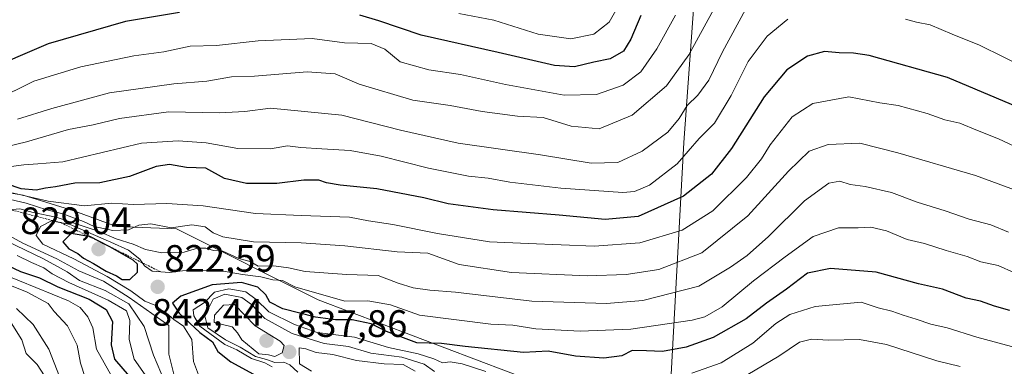
# Model space of a CAD drawing. Units: metres. Extents: x 654938 to 658404, y 4741742 to 4744133.
# Drawn here: x 656198 to 656456, y 4743198 to 4743289 of the extents above; entities that cross this region are included whole.
import ezdxf
from ezdxf.enums import TextEntityAlignment as Align

# ---------------------------------------------------------------- set-up
doc = ezdxf.new("R2010")
doc.units = ezdxf.units.M
doc.header["$MEASUREMENT"] = 0
doc.linetypes.add('TRAZOS', pattern=[0.75, 0.5, -0.25])
for name, color, linetype, lineweight in [('Arbolado forestal CxS', 92, 'Continuous', 0), ('Carátula', 7, 'Continuous', 5), ('Curva de nivel maestra', 36, 'Continuous', 30), ('Curva de nivel normal', 36, 'Continuous', 0), ('Escarpado lineal', 39, 'TRAZOS', 0), ('Punto de cota en terreno', 7, 'Continuous', 0), ('Rótulo de punto de cota en terreno', 19, 'Continuous', 0)]:
    doc.layers.add(name, color=color, linetype=linetype, lineweight=lineweight)
doc.styles.add('Arial', font='txt', dxfattribs={"height": 0.2})

# ---------------------------------------------------------------- blocks, each defined once
blk = doc.blocks.new('*U183')
at = {"layer": 'Curva de nivel normal', "color": 36, "linetype": 'Continuous', "lineweight": 0}
for points in [[(656370.15, 4743290.31, 780), (656365.27, 4743281.53, 780), (656361.09, 4743275.45, 780), (656356.42, 4743271.95, 780), (656349.41, 4743269.54, 780), (656340.96, 4743269.34, 780), (656325.63, 4743272.16, 780), (656313.85, 4743274.78, 780), (656305.56, 4743275.95, 780), (656297.99, 4743278.08, 780), (656293.97, 4743281.36, 780), (656290.41, 4743282.92, 780), (656283.41, 4743283.02, 780), (656274.99, 4743284.17, 780), (656260.82, 4743283.56, 780), (656249.86, 4743282.34, 780), (656242.99, 4743282.15, 780), (656236.07, 4743280.7, 780), (656228.28, 4743279.63, 780), (656214.36, 4743276.73, 780), (656202.08, 4743272.98, 780), (656191.75, 4743267.94, 780)], [(656196.09, 4743209.67, 780), (656198.86, 4743205.28, 780), (656200.02, 4743201.62, 780), (656202.88, 4743198.81, 780), (656205.82, 4743194.3, 780)]]:
    blk.add_polyline3d(points, dxfattribs=at)
blk = doc.blocks.new('*U184')
at = {"layer": 'Curva de nivel normal', "color": 36, "linetype": 'Continuous', "lineweight": 0}
for points in [[(656382.2, 4743295.64, 785), (656373.64, 4743279.96, 785), (656367.83, 4743271.8, 785), (656358.8, 4743264.09, 785), (656350.16, 4743260.52, 785), (656342.8, 4743261.25, 785), (656335.48, 4743263.49, 785), (656328.77, 4743263.88, 785), (656319.5, 4743265.04, 785), (656311.08, 4743266.66, 785), (656301.37, 4743268.02, 785), (656287.28, 4743272.23, 785), (656281.02, 4743274.95, 785), (656273.68, 4743275.42, 785), (656259.83, 4743274.32, 785), (656253.84, 4743274.19, 785), (656247.35, 4743273.03, 785), (656238.75, 4743272.36, 785), (656221.83, 4743269.99, 785), (656206.73, 4743265.82, 785), (656197.72, 4743263.02, 785)], [(656197.52, 4743213.45, 785), (656201.83, 4743209.27, 785), (656206.01, 4743202.83, 785), (656208.76, 4743195.59, 785)]]:
    blk.add_polyline3d(points, dxfattribs=at)
blk = doc.blocks.new('*U192')
at = {"layer": 'Curva de nivel normal', "color": 36, "linetype": 'Continuous', "lineweight": 0}
for points in [[(656388.49, 4743291.78, 790), (656382.43, 4743280.73, 790), (656378.89, 4743273.32, 790), (656376.02, 4743269.31, 790), (656373.19, 4743266.68, 790), (656371.14, 4743263.2, 790), (656368.1, 4743259.64, 790), (656361.41, 4743254.7, 790), (656355.08, 4743251.69, 790), (656348.08, 4743251.54, 790), (656334.75, 4743253.73, 790), (656313.25, 4743256.78, 790), (656298.1, 4743260.22, 790), (656282.75, 4743264.1, 790), (656264.02, 4743265.95, 790), (656257.3, 4743265.03, 790), (656250.66, 4743264.72, 790), (656237.31, 4743264.94, 790), (656224.47, 4743263.25, 790), (656217.55, 4743261.59, 790), (656211.1, 4743260.32, 790), (656200.08, 4743257.13, 790), (656192.4, 4743255.26, 790)], [(656189.53, 4743222.03, 790), (656200.29, 4743217.71, 790), (656205.77, 4743214.78, 790), (656207.37, 4743212.63, 790), (656210.89, 4743208.9, 790), (656213.41, 4743203.84, 790), (656214.24, 4743199.13, 790), (656215.48, 4743195.35, 790)]]:
    blk.add_polyline3d(points, dxfattribs=at)
blk = doc.blocks.new('*U199')
at = {"layer": 'Curva de nivel normal', "color": 36, "linetype": 'Continuous', "lineweight": 0}
blk.add_polyline3d([(656355.25, 4743292.8, 770), (656352.75, 4743288.46, 770), (656348.75, 4743285.33, 770), (656342.75, 4743284.07, 770), (656334.2, 4743285.32, 770), (656322.57, 4743289.04, 770), (656313.42, 4743290.75, 770)], dxfattribs=at)
blk = doc.blocks.new('*U233')
at = {"layer": 'Curva de nivel normal', "color": 36, "linetype": 'Continuous', "lineweight": 0}
for points in [[(656222.49, 4743195.62, 795), (656218.5, 4743202.78, 795), (656217.54, 4743208.34, 795), (656216.19, 4743211.28, 795), (656214.14, 4743213.68, 795), (656211.14, 4743215.44, 795), (656193.99, 4743222.43, 795)], [(656189.42, 4743249.79, 795), (656199.41, 4743251.13, 795), (656203.08, 4743251.32, 795), (656209.61, 4743251.92, 795), (656230.24, 4743256.74, 795), (656239.81, 4743257.41, 795), (656247.22, 4743256.82, 795), (656255.47, 4743255.41, 795), (656264.01, 4743255.31, 795), (656268.5, 4743256.1, 795), (656271.95, 4743255.6, 795), (656277.48, 4743255.29, 795), (656284.88, 4743254.81, 795), (656293.08, 4743253.33, 795), (656305.45, 4743250.18, 795), (656315.89, 4743248.13, 795), (656321.08, 4743247.59, 795), (656326.75, 4743246.57, 795), (656340.08, 4743244.95, 795), (656356.32, 4743243.86, 795), (656359.43, 4743244.07, 795), (656363.36, 4743245.73, 795), (656370.58, 4743251.34, 795), (656376.37, 4743258.01, 795), (656380.38, 4743262.01, 795), (656384.72, 4743269.3, 795), (656389.21, 4743278.18, 795), (656394.14, 4743284.77, 795), (656399.6, 4743289.27, 795)], [(656430.41, 4743289.29, 795), (656433.29, 4743288.45, 795), (656436.9, 4743287.74, 795), (656442.62, 4743285.34, 795), (656449.77, 4743282.48, 795), (656462.56, 4743276.17, 795)]]:
    blk.add_polyline3d(points, dxfattribs=at)
blk = doc.blocks.new('*U239')
at = {"layer": 'Curva de nivel normal', "color": 36, "linetype": 'Continuous', "lineweight": 0}
for points in [[(656461.63, 4743254.66, 805), (656454.8, 4743257.91, 805), (656449.31, 4743260.06, 805), (656444.62, 4743262.04, 805), (656440.73, 4743262.88, 805), (656436.04, 4743264.54, 805), (656428.45, 4743266.6, 805), (656423.72, 4743267.31, 805), (656415.57, 4743268.89, 805), (656406.09, 4743267.16, 805), (656400.74, 4743263.68, 805), (656394.97, 4743256.34, 805), (656392.71, 4743252.68, 805), (656388.72, 4743247.8, 805), (656379.9, 4743239, 805), (656371.92, 4743234, 805), (656360.78, 4743230.62, 805), (656348.88, 4743229.75, 805), (656331.59, 4743230.5, 805), (656321.39, 4743230.96, 805), (656307.8, 4743233.11, 805), (656296.09, 4743235.45, 805), (656289.75, 4743236.43, 805), (656284.75, 4743237.4, 805), (656272.08, 4743237.82, 805), (656260.08, 4743238.3, 805), (656246.44, 4743240.36, 805), (656236.85, 4743240.98, 805), (656228.11, 4743240.69, 805), (656222.41, 4743241.04, 805), (656215.34, 4743240.33, 805), (656205.79, 4743241.58, 805), (656187.91, 4743245.72, 805)], [(656197.71, 4743227.37, 805), (656201.42, 4743225.48, 805), (656204.67, 4743224.1, 805), (656206.82, 4743222.56, 805), (656211.22, 4743220.26, 805), (656221.49, 4743215.63, 805), (656226.29, 4743212.82, 805), (656227.18, 4743210.3, 805), (656226.98, 4743205.34, 805), (656228.34, 4743200.15, 805), (656233.67, 4743192.58, 805)]]:
    blk.add_polyline3d(points, dxfattribs=at)
blk = doc.blocks.new('*U246')
at = {"layer": 'Curva de nivel maestra', "color": 36, "linetype": 'Continuous', "lineweight": 30}
for points in [[(656361.08, 4743290.24, 775), (656358.44, 4743284.01, 775), (656356.52, 4743280.92, 775), (656353.06, 4743278.86, 775), (656348.75, 4743277.96, 775), (656343.66, 4743276.75, 775), (656338.41, 4743277.14, 775), (656323.68, 4743280.54, 775), (656303.55, 4743285.04, 775), (656292.4, 4743288.86, 775), (656287.49, 4743290.28, 775)], [(656240.23, 4743290.98, 775), (656226.03, 4743288.66, 775), (656205.83, 4743282.83, 775), (656188.42, 4743275.36, 775)]]:
    blk.add_polyline3d(points, dxfattribs=at)
blk = doc.blocks.new('*U251')
at = {"layer": 'Curva de nivel maestra', "color": 36, "linetype": 'Continuous', "lineweight": 30}
for points in [[(656461.48, 4743265.48, 800), (656441.39, 4743273.98, 800), (656420.92, 4743279.74, 800), (656416.77, 4743280.38, 800), (656413.03, 4743280.46, 800), (656409.18, 4743280.81, 800), (656404.77, 4743279.55, 800), (656399.31, 4743275.99, 800), (656393.41, 4743268.88, 800), (656384.78, 4743255.34, 800), (656379.61, 4743248.68, 800), (656372.21, 4743242.92, 800), (656360.4, 4743237.55, 800), (656351.73, 4743236.74, 800), (656339.66, 4743237.94, 800), (656322.41, 4743239.26, 800), (656310.61, 4743240.87, 800), (656304.19, 4743242.49, 800), (656291.94, 4743244.84, 800), (656282.32, 4743245.74, 800), (656278.69, 4743246.41, 800), (656276.71, 4743247.04, 800), (656272.81, 4743247.09, 800), (656265.74, 4743246.17, 800), (656257.72, 4743246.16, 800), (656252.03, 4743247.52, 800), (656247.09, 4743250.2, 800), (656242.08, 4743250.43, 800), (656237.58, 4743251.18, 800), (656234.08, 4743250.67, 800), (656227.08, 4743248.07, 800), (656219.35, 4743246.4, 800), (656212.82, 4743246.25, 800), (656207.71, 4743245.33, 800), (656205.09, 4743245.02, 800), (656202.66, 4743244.47, 800), (656198.75, 4743244.79, 800), (656194.92, 4743246.1, 800)], [(656192.15, 4743226.08, 800), (656198.58, 4743223.18, 800), (656203.53, 4743221.52, 800), (656208.32, 4743219.16, 800), (656216.55, 4743215.87, 800), (656220.95, 4743213.2, 800), (656222.62, 4743210.03, 800), (656222.33, 4743203.95, 800), (656223.21, 4743200.18, 800), (656231.98, 4743189.91, 800)]]:
    blk.add_polyline3d(points, dxfattribs=at)
blk = doc.blocks.new('5PATER')
at = {"layer": 'Carátula', "linetype": 'Continuous', "lineweight": 5}
h = blk.add_hatch(color=250, dxfattribs=at)
edge = h.paths.add_edge_path()
edge.add_ellipse((0, 0.01), major_axis=(-1.33, -1.34), ratio=0.999422, start_angle=0, end_angle=360)

msp = doc.modelspace()

# ---------------------------------------------------------------- linework, layer by layer
at = {"layer": 'Arbolado forestal CxS', "color": 92, "linetype": 'Continuous', "lineweight": 0}
for points in [[(656299.26, 4743490.38, 692.26), (656305.53, 4743464.94, 695.49), (656289.17, 4743446.54, 695.12), (656294.28, 4743430.18, 700.8), (656321.88, 4743405.65, 717.9), (656323.93, 4743391.33, 722.38), (656339.26, 4743351.47, 743.17), (656350.5, 4743338.18, 753.96), (656375.04, 4743294.22, 783.89), (656372.37, 4743256.96, 796.22), (656368.02, 4743178.58, 845.73)], [(656299.26, 4743490.38, 692.26), (656305.53, 4743464.94, 695.49), (656289.17, 4743446.54, 695.12), (656294.28, 4743430.18, 700.8), (656321.88, 4743405.65, 717.9), (656323.93, 4743391.33, 722.38), (656339.26, 4743351.47, 743.17), (656350.5, 4743338.18, 753.96), (656375.04, 4743294.22, 783.89), (656372.37, 4743256.96, 796.22), (656368.02, 4743178.58, 845.73)], [(656006.08, 4743333.96, 665.83), (656057.12, 4743296.27, 712.65), (656106.19, 4743281.96, 735.43), (656125.61, 4743272.76, 758.48), (656144.01, 4743260.49, 800.17), (656159.34, 4743252.31, 793.73), (656180.81, 4743246.18, 808.26), (656199.21, 4743243.11, 813.05), (656212.5, 4743239.02, 816.6), (656223.74, 4743234.93, 815.87), (656239.42, 4743234.33, 812.98), (656276.57, 4743215.75, 824.1), (656359.45, 4743184.3, 839.93), (656368.02, 4743178.58, 845.73)], [(656006.08, 4743333.96, 665.83), (656057.12, 4743296.27, 712.65), (656106.19, 4743281.96, 735.43), (656125.61, 4743272.76, 758.48), (656144.01, 4743260.49, 800.17), (656159.34, 4743252.31, 793.73), (656180.81, 4743246.18, 808.26), (656199.21, 4743243.11, 813.05), (656212.5, 4743239.02, 816.6), (656223.74, 4743234.93, 815.87), (656239.42, 4743234.33, 812.98), (656276.57, 4743215.75, 824.1), (656359.45, 4743184.3, 839.93), (656368.02, 4743178.58, 845.73)], [(656375.04, 4743294.22, 783.89), (656372.37, 4743256.96, 796.22), (656368.02, 4743178.58, 845.73), (656368.02, 4743178.58, 845.73), (656359.45, 4743184.3, 839.93), (656276.57, 4743215.75, 824.1), (656239.42, 4743234.33, 812.98), (656223.74, 4743234.93, 815.87), (656212.5, 4743239.02, 816.6), (656199.21, 4743243.11, 813.05), (656180.81, 4743246.18, 808.26)], [(656637.62, 4743290.8, 770.92), (656628.79, 4743276.92, 779.11), (656622.49, 4743263.04, 787.32), (656608.61, 4743259.25, 790.4), (656589.68, 4743269.35, 786.58), (656558.14, 4743271.87, 784.4), (656539.22, 4743275.66, 783.71), (656513.98, 4743280.7, 782.34), (656495.06, 4743278.18, 787.84), (656477.4, 4743269.35, 795.6), (656474.87, 4743254.21, 803.59), (656468.56, 4743236.55, 812.98), (656469.83, 4743218.88, 821.54), (656478.66, 4743198.7, 831.41), (656477.39, 4743179.77, 842.45), (656464.78, 4743164.63, 851.58), (656452.16, 4743158.33, 857.2), (656427.32, 4743149.28, 866.78), (656375.88, 4743175.72, 848.54), (656368.02, 4743178.58, 845.73), (656372.37, 4743256.96, 796.22), (656375.04, 4743294.22, 783.89)], [(656180.81, 4743246.18, 808.26), (656199.21, 4743243.11, 813.05), (656212.5, 4743239.02, 816.6), (656223.74, 4743234.93, 815.87), (656239.42, 4743234.33, 812.98), (656276.57, 4743215.75, 824.1), (656359.45, 4743184.3, 839.93), (656368.02, 4743178.58, 845.73), (656375.88, 4743175.72, 848.54), (656427.32, 4743149.28, 866.78), (656509.95, 4743121.87, 870.88)]]:
    msp.add_polyline3d(points, dxfattribs=at)
at = {"layer": 'Curva de nivel maestra', "color": 36, "linetype": 'Continuous', "lineweight": 30}
for points in [[(656227.15, 4743221.02, 825), (656229.17, 4743222.99, 825), (656229.21, 4743225.05, 825), (656228.05, 4743226.15, 825), (656221.99, 4743229.61, 825), (656221.79, 4743229.72, 825), (656216.7, 4743232.29, 825), (656216.47, 4743232.33, 825), (656211.8, 4743233.06, 825), (656209.6, 4743230.95, 825), (656211.19, 4743229.09, 825), (656213.6, 4743227.86, 825), (656215.05, 4743226.65, 825), (656217.66, 4743225.25, 825), (656220.96, 4743223.23, 825), (656223.74, 4743222, 825), (656225.18, 4743221.03, 825), (656227.15, 4743221.02, 825)], [(656457.7, 4743212.96, 825), (656453.75, 4743214.02, 825), (656450.01, 4743215.37, 825), (656446.29, 4743216.19, 825), (656440.11, 4743218.48, 825), (656433.84, 4743219.91, 825), (656422.75, 4743222.96, 825), (656410.75, 4743223.91, 825), (656404.75, 4743222.68, 825), (656399.2, 4743218.5, 825), (656394, 4743214.86, 825), (656388.62, 4743210.72, 825), (656380, 4743205.86, 825), (656372.95, 4743203.3, 825), (656366.74, 4743202.21, 825), (656362.58, 4743202.39, 825), (656358.77, 4743202.45, 825), (656356.08, 4743201.01, 825), (656351.38, 4743200.45, 825), (656343.93, 4743200.93, 825), (656336.79, 4743202.28, 825), (656330.34, 4743201.91, 825), (656315, 4743203.53, 825), (656308.83, 4743204.26, 825), (656302.41, 4743204.44, 825), (656294.41, 4743207.43, 825), (656290.41, 4743209.44, 825), (656285.41, 4743210.52, 825), (656281.08, 4743210.51, 825), (656275.85, 4743211.17, 825), (656267.25, 4743213.38, 825), (656263.9, 4743215.11, 825), (656262.82, 4743217.03, 825), (656260.74, 4743219, 825), (656256.41, 4743220.23, 825), (656248.75, 4743219.63, 825), (656240.58, 4743216.7, 825), (656238.41, 4743214.88, 825), (656240.11, 4743212.2, 825), (656245.53, 4743207.13, 825), (656248.81, 4743204.74, 825), (656250.24, 4743202.17, 825), (656253.62, 4743199.47, 825), (656261.48, 4743195.2, 825)]]:
    msp.add_polyline3d(points, dxfattribs=at)
at = {"layer": 'Curva de nivel normal', "color": 36, "linetype": 'Continuous', "lineweight": 0}
for points in [[(656462.26, 4743243.29, 810), (656448.71, 4743248.3, 810), (656428.41, 4743254.28, 810), (656418.41, 4743256.78, 810), (656410.1, 4743256.45, 810), (656405.15, 4743254.64, 810), (656399.76, 4743249.44, 810), (656389.08, 4743237.71, 810), (656377.08, 4743228.02, 810), (656365.75, 4743223.71, 810), (656357.22, 4743222.32, 810), (656346.97, 4743222.04, 810), (656327.15, 4743222.84, 810), (656313.45, 4743224.98, 810), (656305.24, 4743227.95, 810), (656297.26, 4743228.28, 810), (656283.52, 4743229.9, 810), (656272.04, 4743230.64, 810), (656259.62, 4743230.88, 810), (656251.59, 4743232.19, 810), (656248.98, 4743233.25, 810), (656246.91, 4743234.84, 810), (656243.4, 4743235.34, 810), (656238.02, 4743234.61, 810), (656232.66, 4743235.6, 810), (656229.51, 4743235.25, 810), (656226.81, 4743234.07, 810), (656222.74, 4743233.88, 810), (656217.89, 4743234.92, 810), (656215.05, 4743236.24, 810), (656209.66, 4743238.23, 810), (656205.41, 4743239.28, 810), (656200.02, 4743241.06, 810), (656191.71, 4743242.94, 810)], [(656457.41, 4743233.44, 815), (656452.75, 4743235.33, 815), (656447.1, 4743236.89, 815), (656440.81, 4743239.05, 815), (656433.43, 4743241.3, 815), (656426.75, 4743243.81, 815), (656419.86, 4743245.44, 815), (656415.87, 4743245.92, 815), (656413.18, 4743246.78, 815), (656410.33, 4743246.3, 815), (656403.96, 4743241.67, 815), (656394.52, 4743232.34, 815), (656388.94, 4743227.33, 815), (656384.58, 4743224.3, 815), (656376.28, 4743219.31, 815), (656361.63, 4743215.55, 815), (656352.03, 4743214.73, 815), (656332.55, 4743215.33, 815), (656312.54, 4743217.72, 815), (656305.76, 4743218.23, 815), (656301.38, 4743218.88, 815), (656297.52, 4743220.1, 815), (656292.27, 4743222.06, 815), (656284.03, 4743222.38, 815), (656273.15, 4743223.12, 815), (656268.76, 4743224.1, 815), (656264.93, 4743224.63, 815), (656260.82, 4743224.58, 815), (656258.76, 4743225.75, 815), (656255.73, 4743226.53, 815), (656251.58, 4743228.46, 815), (656249.08, 4743228.67, 815), (656247.08, 4743229.3, 815), (656244.91, 4743229.3, 815), (656241.39, 4743228.22, 815), (656235.57, 4743228.03, 815), (656231.31, 4743228.92, 815), (656228.07, 4743230.3, 815), (656223.63, 4743231.69, 815), (656219.13, 4743233.59, 815), (656207.89, 4743237.39, 815), (656201.87, 4743238.56, 815), (656198.41, 4743239.55, 815), (656193.41, 4743239.1, 815)], [(656458.93, 4743222.83, 820), (656454.65, 4743224.74, 820), (656450.11, 4743225.7, 820), (656446.56, 4743227.06, 820), (656441.08, 4743228.62, 820), (656435.36, 4743230.51, 820), (656430.82, 4743231.51, 820), (656425.45, 4743233.76, 820), (656421.36, 4743234.8, 820), (656417.97, 4743234.56, 820), (656412.82, 4743234.56, 820), (656406.18, 4743232.33, 820), (656398.88, 4743226.97, 820), (656390.61, 4743220.67, 820), (656382.4, 4743213.9, 820), (656377.87, 4743211.28, 820), (656374.51, 4743210.36, 820), (656358.47, 4743208.04, 820), (656345.13, 4743207.5, 820), (656333.54, 4743208.14, 820), (656327.53, 4743209.12, 820), (656321.79, 4743209.38, 820), (656303.1, 4743211.68, 820), (656295.52, 4743214.45, 820), (656289.51, 4743215.42, 820), (656283.5, 4743215.35, 820), (656270.43, 4743219.13, 820), (656267.19, 4743220.81, 820), (656264.67, 4743220.94, 820), (656261.5, 4743221.76, 820), (656256.7, 4743222.34, 820), (656251.76, 4743223.21, 820), (656242.99, 4743223.55, 820), (656237.58, 4743222.88, 820), (656233.05, 4743223.2, 820), (656231.02, 4743224.59, 820), (656229.78, 4743226.37, 820), (656226.84, 4743228.77, 820), (656222.23, 4743230.87, 820), (656211.56, 4743235.49, 820), (656206.67, 4743236.41, 820), (656203.77, 4743234.91, 820), (656202.67, 4743232.56, 820), (656204.41, 4743230.34, 820), (656212.49, 4743226.42, 820), (656221.24, 4743221.83, 820), (656227.45, 4743218.04, 820), (656231.13, 4743215.38, 820), (656234, 4743214.26, 820), (656235.22, 4743213.15, 820), (656236.74, 4743212.34, 820), (656238.68, 4743210.6, 820), (656241.24, 4743208.84, 820), (656243.46, 4743205.31, 820), (656243.86, 4743199.6, 820), (656245.16, 4743196.04, 820)], [(656189.83, 4743233.58, 810), (656204.59, 4743226.48, 810), (656210.77, 4743223.06, 810), (656213.99, 4743220.8, 810), (656220.76, 4743218.16, 810), (656226.93, 4743214.69, 810), (656230.95, 4743208.71, 810), (656233.38, 4743201.19, 810), (656236.23, 4743194.38, 810)], [(656191.88, 4743234.49, 815), (656199.14, 4743230.61, 815), (656208.06, 4743226.5, 815), (656213.87, 4743223.34, 815), (656220.31, 4743220.57, 815), (656227.05, 4743216.32, 815), (656237.45, 4743209.01, 815), (656237.4, 4743201.5, 815), (656238.97, 4743195.23, 815)], [(656320.47, 4743196.98, 830), (656314.29, 4743198.98, 830), (656311.13, 4743199.43, 830), (656309.08, 4743199.17, 830), (656306.83, 4743200.23, 830), (656302.73, 4743201.53, 830), (656294.95, 4743203.21, 830), (656286.01, 4743205.94, 830), (656276.23, 4743207.17, 830), (656270.3, 4743209.29, 830), (656263.59, 4743212.54, 830), (656260.26, 4743215.85, 830), (656257.58, 4743217.84, 830), (656253.14, 4743218.6, 830), (656249.38, 4743217.72, 830), (656246.71, 4743215.01, 830), (656243.76, 4743213.11, 830), (656243.92, 4743211.55, 830), (656245.51, 4743208.78, 830), (656252.06, 4743204, 830), (656255.18, 4743202.63, 830), (656259.07, 4743200.35, 830), (656262.59, 4743199.25, 830), (656264.5, 4743198.16, 830)], [(656306.99, 4743196.92, 835), (656304.32, 4743198.9, 835), (656298.46, 4743200.66, 835), (656290.35, 4743201.73, 835), (656284.48, 4743203.47, 835), (656278.13, 4743204.31, 835), (656269.74, 4743206.93, 835), (656262.55, 4743210.87, 835), (656259.07, 4743214.48, 835), (656256.49, 4743216.3, 835), (656252.12, 4743217.22, 835), (656249.04, 4743215.91, 835), (656246.84, 4743211.56, 835), (656247.65, 4743208.38, 835), (656252.29, 4743205.22, 835), (656256.1, 4743203.36, 835), (656260.08, 4743200.9, 835), (656262.96, 4743200.1, 835), (656265.19, 4743199.27, 835), (656267.51, 4743199.42, 835), (656269.1, 4743198.7, 835), (656271.18, 4743196.78, 835)], [(656265.18, 4743200.84, 840), (656267.06, 4743201.85, 840), (656267.64, 4743203.75, 840), (656266.6, 4743204.85, 840), (656260.05, 4743208.92, 840), (656254.59, 4743214.52, 840), (656251.73, 4743214.3, 840), (656249.39, 4743211.68, 840), (656249.25, 4743209.8, 840), (656254.03, 4743208.64, 840), (656255.37, 4743207.07, 840), (656256.53, 4743205.22, 840), (656260.95, 4743201.55, 840), (656263.48, 4743201.32, 840), (656265.18, 4743200.84, 840)], [(656462.75, 4743202.23, 830), (656449.05, 4743205.91, 830), (656441.29, 4743208.42, 830), (656437.05, 4743209.3, 830), (656433.16, 4743210.67, 830), (656429.75, 4743211.66, 830), (656426.85, 4743212.78, 830), (656423.2, 4743213.6, 830), (656418.78, 4743215.14, 830), (656406.75, 4743213.93, 830), (656400.08, 4743211.84, 830), (656396.41, 4743209.54, 830), (656390.41, 4743204.4, 830), (656382.08, 4743199.19, 830), (656374.41, 4743196.53, 830)], [(656444.74, 4743198.23, 835), (656438.58, 4743199.74, 835), (656425.39, 4743203.99, 835), (656418.37, 4743205.29, 835), (656410.25, 4743205.12, 835), (656405.79, 4743205.42, 835), (656402.64, 4743204.62, 835), (656397.25, 4743200.95, 835), (656389.12, 4743196.16, 835)], [(656301.97, 4743197.01, 840), (656298.8, 4743198.81, 840), (656293.79, 4743198.98, 840), (656286.54, 4743199.79, 840), (656280.37, 4743201.36, 840), (656275.99, 4743201.92, 840), (656273.29, 4743202.89, 840), (656271.52, 4743203.17, 840), (656271.61, 4743198.95, 840), (656274.8, 4743196.99, 840)]]:
    msp.add_polyline3d(points, dxfattribs=at)
at = {"layer": 'Escarpado lineal', "color": 39, "linetype": 'TRAZOS', "lineweight": 0}
msp.add_polyline3d([(656173.04, 4743245.21, 796.09), (656209.11, 4743235.95, 817.11), (656235.32, 4743223.04, 819.13)], dxfattribs=at)

# ---------------------------------------------------------------- block references
at = {"layer": 'Curva de nivel maestra', "color": 36, "linetype": 'Continuous', "lineweight": 30}
for name in ['*U246', '*U251']:
    msp.add_blockref(name, (0, 0), dxfattribs=at)
at = {"layer": 'Curva de nivel normal', "color": 36, "linetype": 'Continuous', "lineweight": 0}
for name in ['*U199', '*U183', '*U184', '*U192', '*U233', '*U239']:
    msp.add_blockref(name, (0, 0), dxfattribs=at)
at = {"layer": 'Punto de cota en terreno', "linetype": 'Continuous', "lineweight": 0}
for p in [(656219, 4743229, 829.04), (656234.48, 4743219.12, 822.59), (656263, 4743205, 842.44), (656268.98, 4743202.06, 837.86)]:
    msp.add_blockref('5PATER', p, dxfattribs=at)

# ---------------------------------------------------------------- texts
at = {"layer": 'Rótulo de punto de cota en terreno', "color": 19, "linetype": 'Continuous', "lineweight": 0, "style": 'Arial'}
for s, p in [('829,04', (656198.48, 4743230.76)), ('822,59', (656236.24, 4743220.88)), ('842,44', (656232.98, 4743206.76)), ('837,86', (656270.74, 4743203.82))]:
    msp.add_text(s, height=7, dxfattribs=at).set_placement(p, align=Align.BOTTOM_LEFT)

doc.saveas('drawing.dxf')
